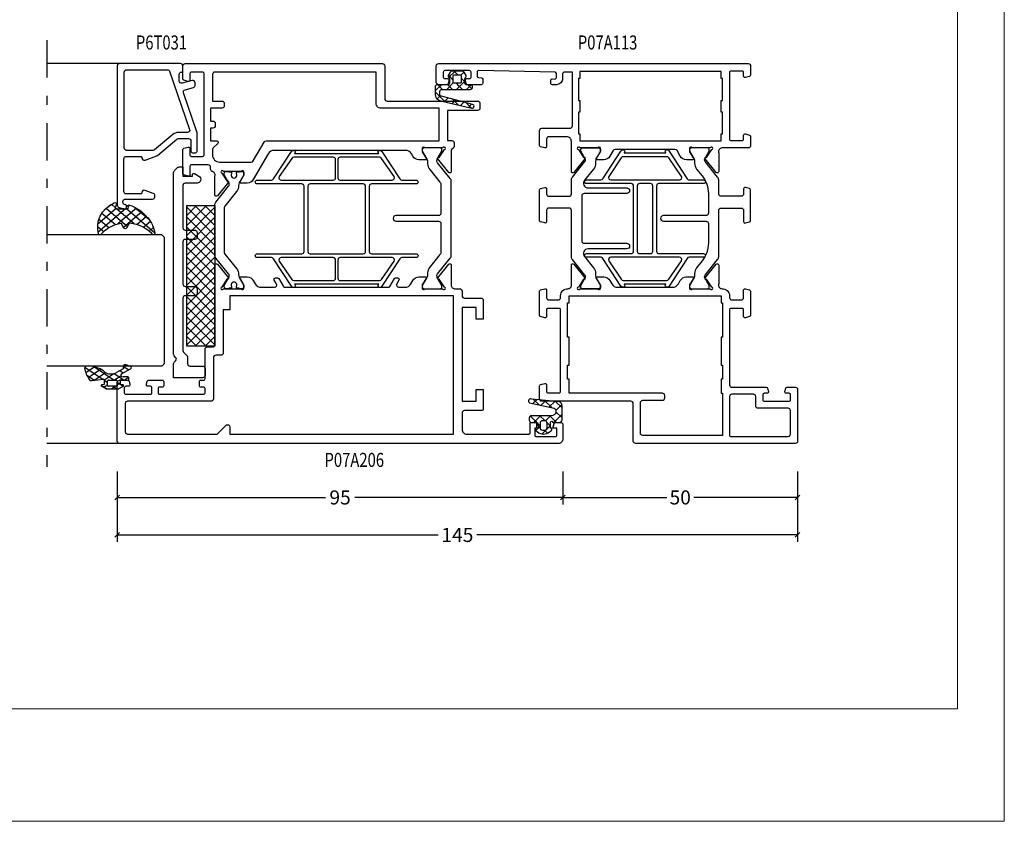
# Model space of a CAD drawing. Extents: x -1014 to 2413, y -3765 to -481.
# Drawn here: x 785 to 995, y -1757 to -1586 of the extents above; entities that cross this region are included whole.
import ezdxf
from ezdxf.enums import TextEntityAlignment as Align

# ---------------------------------------------------------------- set-up
doc = ezdxf.new("R2010")
doc.units = 0
doc.header["$LTSCALE"] = 1.77
doc.header["$MEASUREMENT"] = 0
doc.linetypes.add('OGLT0', pattern=[10, 4.5, -2.2, 1.1, -2.2])
doc.layers.get('0').update_dxf_attribs({"linetype": 'CONTINUOUS'})
doc.layers.get('Defpoints').update_dxf_attribs({"linetype": 'CONTINUOUS'})
doc.layers.add('Frame Border', color=1, linetype='CONTINUOUS', lineweight=5)
doc.layers.add('PROFIL', color=7, linetype='CONTINUOUS', lineweight=5)
doc.styles.add('ORGADATA', font='txt', dxfattribs={"oblique": 1})
doc.styles.get("Standard").update_dxf_attribs({"font": 'txt', "oblique": 1})
doc.dimstyles.new('ORGADATA', dxfattribs={"dimtxt": 0.18, "dimasz": 0.18, "dimexe": 0.18, "dimexo": 0.625, "dimgap": 0.09, "dimtad": 1, "dimtih": 1, "dimtoh": 1, "dimdec": 4, "dimzin": 0, "dimdsep": 46, "dimtxsty": 'Standard', "dimcen": 0.09, "dimadec": 0, "dimazin": 0, "dimtfac": 1, "dimtdec": 4, "dimtofl": 0, "dimtmove": 2, "dimatfit": 3, "dimfxl": 1, "dimtolj": 1, "dimtzin": 0, "dimarcsym": 0})

# ---------------------------------------------------------------- blocks, each defined once
blk = doc.blocks.new('BLY-P07A113', base_point=(13, 0))
at = {"color": 7, "linetype": 'Continuous'}
for points in [[(94, 76.500022), (94, 10.500022, -0.414214), (93.5, 10.000022), (91.541154, 10.000022, -0.339454), (91.251377, 10.222376), (91.010222, 11.122376, -0.493145), (91.3, 11.500022), (92.1, 11.500022, 0.414214), (92.4, 11.800022), (92.4, 14.200022, 0.414214), (92.1, 14.500022), (77.9, 14.500022, 0.414214), (77.6, 14.200022), (77.6, 11.800022, 0.414214), (77.9, 11.500022), (78.7, 11.500022, -0.493145), (78.989778, 11.122376), (78.748623, 10.222376, -0.339454), (78.458846, 10.000022), (76.5, 10.000022, -0.414214), (76, 10.500022), (76, 16.100022, 0.500138), (75.039682, 16.819929, -0.071179), (74.89947, 16.799867), (70.991562, 16.799867, -0.70673), (70.802766, 17.333011), (73.695564, 19.675553, -0.947228), (73.963366, 19.37922), (75.657373, 18.279119, 0.309121), (75.9, 18.050022, 0.843039), (76, 18.632864), (76, 22.417179, 0.843039), (75.9, 23.000022), (75.2, 23.000022), (73.9, 22.250022, -1), (73.5, 22.250022), (73.5, 23.692778, -0.268035), (74.250416, 24.992056), (75.449861, 25.684044, 0.268035), (75.7, 26.117137), (75.7, 38.882907, 0.268035), (75.449861, 39.316), (74.250416, 40.007987, -0.268035), (73.5, 41.307265), (73.5, 42.750022, -1), (73.9, 42.750022), (75.2, 42.000022), (75.9, 42.000022, 0.843039), (76, 42.582864), (76, 46.367179, 0.843039), (75.9, 46.950022, 0.309121), (75.657373, 46.720924), (73.963366, 45.620823, -0.947228), (73.695564, 45.324491), (70.802766, 47.667033, -0.70673), (70.991562, 48.200176), (74.89947, 48.200176, -0.071179), (75.039682, 48.180114, 0.164316), (75.519258, 48.200022), (77.4, 48.200022, 0.414214), (78.4, 49.200022), (78.4, 53.000022, 0.414214), (77.9, 53.500022), (76.3, 53.500022, -0.493145), (76.010222, 53.877667), (76.251377, 54.777667, -0.339454), (76.541154, 55.000022), (79.7, 55.000022, -0.414214), (80.2, 54.500022), (80.2, 48.500022, 0.414214), (80.7, 48.000022), (92.2, 48.000022), (92.2, 49.600407, 0.414214), (91.7, 50.100407), (90.8, 50.100407, -0.414214), (89.5, 51.400407), (89.5, 52.300407, -0.414214), (89.8, 52.600407), (90.410796, 52.600407, -0.419614), (90.710745, 52.294886), (90.699898, 51.705542, 0.419614), (90.999848, 51.400022), (91.9, 51.400022, 0.408834), (92.199949, 51.694501), (92.499949, 67.994501, 0.419614), (92.2, 68.300022), (91.299848, 68.300022, 0.408834), (90.999898, 68.005542), (90.988652, 67.394501, -0.408834), (90.688703, 67.100022), (89.8, 67.100022, -0.414214), (89.5, 67.400022), (89.5, 70.312457, -0.339454), (89.722354, 70.602235), (90.422354, 70.789799, -0.493145), (90.8, 70.500022), (90.8, 69.900022, 0.414214), (91.1, 69.600022), (92.2, 69.600022, 0.414214), (92.5, 69.900022), (92.5, 75.200022, 0.414214), (92.2, 75.500022), (91.1, 75.500022, 0.414214), (90.8, 75.200022), (90.8, 74.600022, -0.493145), (90.422354, 74.310244), (89.722354, 74.497808, -0.339454), (89.5, 74.787586), (89.5, 76.500022, -0.414214), (90, 77.000022), (93.5, 77.000022, -0.414214), (94, 76.500022)], [(13, 0.5), (13, 34.5, -0.414214), (13.5, 35), (21.5, 35, 0.414214), (22, 35.5), (22, 54.5, -0.414214), (22.5, 55), (25.258846, 55, -0.339454), (25.548623, 54.777646), (25.789778, 53.877646, -0.493145), (25.5, 53.5), (24.1, 53.5, 0.414214), (23.8, 53.2), (23.8, 50.8, 0.414214), (24.1, 50.5), (41.5, 50.5, 0.414214), (41.8, 50.8), (41.8, 53.2, 0.414214), (41.5, 53.5), (40.1, 53.5, -0.493145), (39.810222, 53.877646), (40.051377, 54.777646, -0.339454), (40.341154, 55), (45.458846, 55, -0.339454), (45.748623, 54.777646), (45.989778, 53.877646, -0.493145), (45.7, 53.5), (44.1, 53.5, 0.414214), (43.6, 53), (43.6, 51, 0.414214), (44.1, 50.5), (44.502223, 50.5, -0.427296), (46.000741, 48.933333, 0.514159), (46.960318, 48.180114, -0.071179), (47.10053, 48.200176), (51.008438, 48.200176, -0.70673), (51.197234, 47.667033), (48.304436, 45.324491, -0.947228), (48.036634, 45.620823), (46.342627, 46.720924, 0.309121), (46.1, 46.950022, 0.843038), (46, 46.367157), (46, 42.582886, 0.843225), (46.099877, 42), (46.8, 42), (48.100001, 42.750556, -0.998611), (48.5, 42.75), (48.5, 41.30718, -0.267949), (47.75, 40.008142), (47.050008, 39.604001, 0.267949), (46.300008, 38.304963), (46.300008, 26.695037, 0.267949), (47.050008, 25.395999), (47.75, 24.991858, -0.267949), (48.5, 23.69282), (48.5, 22.25, -0.998611), (48.100001, 22.249444), (46.8, 23), (46.1, 23, 0.365277), (45.80432, 22.750731, 0.365277), (46, 22.417157), (46, 18.632843, 0.847338), (46.1, 18.050022, 0.309121), (46.342627, 18.279119), (48.036634, 19.37922, -0.947228), (48.304436, 19.675553), (51.197234, 17.333011, -0.70673), (51.008438, 16.799867), (47.10053, 16.799867, -0.071179), (46.960318, 16.819929, 0.51412), (46.000741, 16.066667, -0.427296), (44.502223, 14.5), (44.1, 14.5, 0.414214), (43.6, 14), (43.6, 12, 0.414214), (44.1, 11.5), (45.7, 11.5, -0.493145), (45.989778, 11.122354), (45.748623, 10.222354, -0.339454), (45.458846, 10), (40.341154, 10, -0.339454), (40.051377, 10.222354), (39.810222, 11.122354, -0.493145), (40.1, 11.5), (41.5, 11.5, 0.414214), (41.8, 11.8), (41.8, 14.2, 0.414214), (41.5, 14.5), (25.5, 14.5, 0.414214), (25, 14), (25, 6.687564, -0.339454), (24.777646, 6.397787), (24.077646, 6.210222, -0.493145), (23.7, 6.5), (23.7, 7.1, 0.414214), (23.4, 7.4), (22.3, 7.4, 0.414214), (22, 7.1), (22, 1.8, 0.414214), (22.3, 1.5), (23.4, 1.5, 0.414214), (23.7, 1.8), (23.7, 2.4, -0.493145), (24.077646, 2.689778), (24.777646, 2.502213, -0.339454), (25, 2.212436), (25, 0.5, -0.414214), (24.5, 0), (13.5, 0, -0.414214), (13, 0.5)], [(63.2, 53.000022, 0.414214), (62.7, 53.500022), (60.3, 53.500022, -0.493145), (60.010222, 53.877667), (60.251377, 54.777667, -0.339454), (60.541154, 55.000022), (67.058846, 55.000022, -0.339454), (67.348623, 54.777667), (67.589778, 53.877667, -0.493145), (67.3, 53.500022), (66.2, 53.500022, 0.414214), (65.7, 53.000022), (65.7, 48.700022, 0.414214), (66.2, 48.200022), (69.168436, 48.200022, -0.171831), (69.797756, 47.977168), (73.101994, 45.301449, 0.310508), (73.666654, 45.257009), (75.3, 46.200022), (75.6, 46.200022, -0.414214), (76, 45.800022), (76, 42.400022, -0.414214), (75.6, 42.000022), (75.3, 42.000022), (73.759808, 42.889252, 0.131652), (73.159808, 43.050022), (72.776874, 43.050022, -0.171831), (71.518233, 43.49573), (69.12932, 45.430233, 0.630953), (67.5, 44.653087), (67.5, 36.400022, -1), (66.3, 36.400022), (66.3, 45.500022, 0.414214), (65.8, 46.000022), (56.2, 46.000022, 0.414214), (55.7, 45.500022), (55.7, 36.400022, -1), (54.5, 36.400022), (54.5, 44.653087, 0.630953), (52.87068, 45.430233), (50.481767, 43.49573, -0.171831), (49.223126, 43.050022), (48.840192, 43.050022, 0.131652), (48.240192, 42.889252), (46.7, 42.000022), (46.4, 42.000022, -0.414214), (46, 42.400022), (46, 45.800022, -0.414214), (46.4, 46.200022), (46.7, 46.200022), (48.333346, 45.257009, 0.310508), (48.898006, 45.301449), (52.202244, 47.977168, -0.171831), (52.831564, 48.200022), (62.7, 48.200022, 0.414214), (63.2, 48.700022), (63.2, 53.000022)], [(44.5, 48.7), (44.5, 16.3), (43, 16.3), (43, 16), (35.7, 16), (35.7, 16.3), (29.7, 16.3), (29.7, 16), (26.7, 16), (26.7, 16.3), (23.7, 16.3), (23.7, 16), (14.7, 16), (14.7, 33, -0.414214), (15.2, 33.5), (21.7, 33.5, -0.414214), (22.2, 33), (22.2, 28.8, 0.414214), (22.7, 28.3), (23.2, 28.3, 0.414214), (23.7, 28.8), (23.7, 48.7), (26.7, 48.7), (26.7, 49), (29.7, 49), (29.7, 48.7), (35.7, 48.7), (35.7, 49), (43, 49), (43, 48.7), (44.5, 48.7)], [(54.000008, 34.95), (67.900008, 34.95, 0.414214), (68.400008, 35.45), (68.400008, 44.95, -1), (69.200008, 44.95), (69.200008, 41.9, 0.267949), (69.450008, 41.466987), (75.350008, 37.656476, -0.267949), (75.600008, 37.223463), (75.600008, 37.107993, -0.57735), (75.150008, 36.848185), (74.950008, 36.963655), (74.950008, 28.036345), (75.150008, 28.151815, -0.57735), (75.600008, 27.892007), (75.600008, 27.776537, -0.267949), (75.350008, 27.343524), (69.450008, 23.533013, 0.131652), (69.266995, 23.35, 0.131652), (69.200008, 23.1), (69.200008, 20.05, -1), (68.400008, 20.05), (68.400008, 29.55, 0.414214), (67.900008, 30.05), (54.000008, 30.05, 0.198912), (53.646455, 29.903553, 0.198912), (53.500008, 29.55), (53.500008, 20.05, -1), (52.700008, 20.05), (52.700008, 23.1, 0.267949), (52.450008, 23.533013), (46.550008, 27.343524, -0.267949), (46.300008, 27.776537), (46.300008, 27.892007, -0.57735), (46.750008, 28.151815), (46.950008, 28.036345), (46.950008, 36.963655), (46.750008, 36.848185, -0.57735), (46.300008, 37.107993), (46.300008, 37.223463, -0.267949), (46.550008, 37.656476), (52.450008, 41.466987, 0.267949), (52.700008, 41.9), (52.700008, 44.95, -1), (53.500008, 44.95), (53.500008, 35.45, 0.414214), (54.000008, 34.95)], [(51.950008, 40.254552), (48.000008, 37.569873, 0.267949), (47.750008, 37.13686), (47.750008, 27.86314, 0.267949), (48.000008, 27.430127), (51.950008, 24.745448, 0.57735), (52.700008, 25.178461), (52.700008, 39.821539, 0.57735), (51.950008, 40.254552)], [(69.450008, 24.745448, 0.267949), (69.950008, 24.745448), (73.900008, 27.430127, 0.267949), (74.150008, 27.86314), (74.150008, 37.13686, 0.267949), (73.900008, 37.569873), (69.950008, 40.254552, 0.57735), (69.200008, 39.821539), (69.200008, 25.178461, 0.267949), (69.450008, 24.745448)], [(53.646455, 30.996447, 0.198912), (54.000008, 30.85), (67.900008, 30.85, 0.414214), (68.400008, 31.35), (68.400008, 33.65, 0.414214), (67.900008, 34.15), (54.000008, 34.15, 0.414214), (53.500008, 33.65), (53.500008, 31.35, 0.198912), (53.646455, 30.996447)], [(60.4, 19.5, -0.414214), (59.9, 19), (55.699021, 19, -0.171831), (51.923099, 20.337124), (50.481767, 21.504292, 0.171831), (49.223126, 21.95), (48.652628, 21.95, -0.131652), (48.402628, 22.016987), (46.7, 23), (46.4, 23, 0.414214), (46, 22.6), (46, 19.2, 0.414214), (46.4, 18.8), (46.7, 18.8), (48.333346, 19.743013, -0.310508), (48.898006, 19.698573), (52.202244, 17.022854, 0.171831), (52.831564, 16.8), (62.7, 16.8, -0.414214), (63.2, 16.3), (63.2, 12, -0.414214), (62.7, 11.5), (60.3, 11.5, 0.493145), (60.010222, 11.122354), (60.251377, 10.222354, 0.339454), (60.541154, 10), (67.058846, 10, 0.339454), (67.348623, 10.222354), (67.589778, 11.122354, 0.493145), (67.3, 11.5), (66.2, 11.5, -0.414214), (65.7, 12), (65.7, 16.3, -0.414214), (66.2, 16.8), (69.168436, 16.8, 0.171831), (69.797756, 17.022854), (73.101994, 19.698573, -0.310508), (73.666654, 19.743013), (75.3, 18.8), (75.6, 18.8, 0.414214), (76, 19.2), (76, 22.6, 0.414214), (75.6, 23), (75.3, 23), (73.597372, 22.016987, -0.131652), (73.347372, 21.95), (72.776874, 21.95, 0.171831), (71.518233, 21.504292), (70.076901, 20.337124, -0.171831), (66.300979, 19), (62.1, 19, -0.414214), (61.6, 19.5), (61.6, 28.6, 1), (60.4, 28.6), (60.4, 19.5)], [(14.5, 14.2), (14.5, 2, 0.414214), (15, 1.5), (20, 1.5, 0.414214), (20.5, 2), (20.5, 8.4, -0.414214), (21, 8.9), (23, 8.9, 0.414214), (23.5, 9.4), (23.5, 14, 0.414214), (23, 14.5), (14.8, 14.5, 0.414214), (14.5, 14.2)]]:
    blk.add_lwpolyline(points, format="xyb", close=True, dxfattribs=at)
blk.add_lwpolyline([(92.3, 16.300022), (92.3, 46.400022), (90.8, 46.400022), (90.8, 46.700022), (86.15, 46.700022), (86.15, 46.400022), (83.65, 46.400022), (83.65, 46.700022), (79, 46.700022), (79, 46.400022), (77.5, 46.400022), (77.5, 16.300022), (79, 16.300022), (79, 16.000022), (83.65, 16.000022), (83.65, 16.300022), (86.15, 16.300022), (86.15, 16.000022), (90.8, 16.000022), (90.8, 16.300022), (92.3, 16.300022)], close=True, dxfattribs=at)
blk = doc.blocks.new('BLY-P07A206')
at = {"color": 7, "linetype": 'Continuous'}
for points in [[(13.5, 85.4, -0.414214), (13.2, 85.1), (12.3, 85.1, -0.414214), (12, 85.4), (12, 86, 0.414214), (11.7, 86.3), (10.8, 86.3, 0.414214), (10.5, 86), (10.5, 76.6, 0.414214), (10.8, 76.3), (11.7, 76.3, 0.414214), (12, 76.6), (12, 77.2, -0.414214), (12.3, 77.5), (13.2, 77.5, -0.414214), (13.5, 77.2), (13.5, 76.6, 0.414214), (13.8, 76.3), (20.1, 76.3, -0.414214), (20.6, 75.8), (20.6, 74.7, 0.414214), (21.1, 74.2), (33.480742, 74.2, 0.141415), (33.960318, 74.180093, -0.071179), (34.10053, 74.200155), (38.008438, 74.200155, -0.70673), (38.197234, 73.667011), (35.304436, 71.324469, -0.947228), (35.036634, 71.620801), (33.342627, 72.720903, 0.309121), (33.1, 72.95, 0.843039), (33, 72.367157), (33, 68.582843, 0.840497), (33.1, 68), (33.8, 68), (35.100001, 68.750556, -0.998611), (35.5, 68.75), (35.5, 67.30718, -0.267949), (34.75, 66.008142), (34.05, 65.603996, 0.267949), (33.3, 64.304958), (33.3, 61.520726, 0.57735), (34.05, 61.087713), (34.85, 61.549593, -0.57735), (35.3, 61.289786), (35.3, 60.827906, -0.267949), (35.15, 60.568098), (33.45, 59.586603, 0.267949), (33.3, 59.326795), (33.3, 37.173205, 0.267949), (33.45, 36.913397), (35.15, 35.931902, -0.267949), (35.3, 35.672094), (35.3, 35.210214, -0.57735), (34.85, 34.950407), (34.05, 35.412287, 0.57735), (33.3, 34.979274), (33.3, 33.695042, 0.267949), (34.05, 32.396004), (34.75, 31.991858, -0.267949), (35.5, 30.69282), (35.5, 29.25, -0.998611), (35.100001, 29.249444), (33.8, 30), (33.1, 30, 0.843039), (33, 29.417157), (33, 25.632843, 0.843039), (33.1, 25.05, 0.309121), (33.342627, 25.279097), (35.036634, 26.379199, -0.947228), (35.304436, 26.675531), (38.197234, 24.332989, -0.70673), (38.008438, 23.799845), (34.10053, 23.799845, -0.071179), (33.960318, 23.819907, 0.500138), (33, 23.1), (33, 22, -0.414214), (32.5, 21.5), (31.5, 21.5, 0.414214), (31, 21), (31, 17.5, -0.414214), (30.5, 17), (26.5, 17), (26.5, 18.5), (29, 18.5), (29, 21.5), (9, 21.5), (9, 18.5), (11.5, 18.5), (11.5, 17), (7.3, 17, -0.414214), (7, 17.3), (7, 21, 0.414214), (6.5, 21.5), (3, 21.5, 0.414214), (2, 20.5), (2, 7.299999, 0.414214), (2.3, 6.999999), (4.2, 6.999999, -0.414214), (4.5, 6.699999), (4.5, 5.701737, -0.339454), (4.277646, 5.411959), (3.3, 5.15), (3.3, 6), (1.8, 6, 0.414214), (1.5, 5.7), (1.5, 1.6, 0.414214), (1.8, 1.3), (3.3, 1.3), (3.3, 2.15), (4.277646, 1.888041, -0.339454), (4.5, 1.598263), (4.5, 0.5, -0.414214), (4, 0), (1, 0, -0.414214), (0, 1), (0, 94.5, -0.414214), (0.5, 95), (13, 95, -0.414214), (13.5, 94.5), (13.5, 92.787564, -0.339454), (13.277646, 92.497787), (12.577646, 92.310222, -0.493145), (12.2, 92.6), (12.2, 93.2, 0.414214), (11.9, 93.5), (10.8, 93.5, 0.414214), (10.5, 93.2), (10.5, 87.9, 0.414214), (10.8, 87.6), (11.9, 87.6, 0.414214), (12.2, 87.9), (12.2, 88.5, -0.493145), (12.577646, 88.789778), (13.277646, 88.602213, -0.339454), (13.5, 88.312436), (13.5, 85.4)], [(31.5, 23.3), (31.5, 71), (28.5, 71), (28.5, 72.4), (19.3, 72.4, -0.414214), (18.8, 72.9), (18.8, 74, 0.414214), (18.3, 74.5), (9.5, 74.5, -0.414214), (9, 75), (9, 92.8, 0.414214), (8.5, 93.3), (2.5, 93.3, 0.414214), (2, 92.8), (2, 73.707107), (3.853553, 71.853553, -0.668179), (3.5, 71), (2, 71), (2, 23.3), (31.5, 23.3)], [(81, 80.5), (81, 38.5, -0.414214), (80.5, 38), (73.5, 38, 0.414214), (73, 37.5), (73, 18.2, -0.414214), (72.5, 17.7), (71.5, 17.7, -0.414214), (71, 18.2), (71, 24.6), (64.6, 24.6), (64.6, 23.7, -0.414214), (64.1, 23.2), (63.346586, 23.2, -0.274107), (62.907951, 23.46, 0.352156), (62.039682, 23.819907, -0.071179), (61.89947, 23.799845), (57.991562, 23.799845, -0.70673), (57.802766, 24.332989), (60.695564, 26.675531, -0.947228), (60.963366, 26.379199), (62.657373, 25.279097, 0.309121), (62.9, 25.05, 0.843039), (63, 25.632843), (63, 29.417157, 0.843039), (62.9, 30), (62.2, 30), (60.899999, 29.249444, -0.998611), (60.5, 29.25), (60.5, 30.69282, -0.267949), (61.25, 31.991858), (61.75, 32.280534, 0.267949), (62.5, 33.579572), (62.5, 61.533677, 0.267949), (61.75, 62.832715), (56.25, 66.008142, -0.267949), (55.5, 67.30718), (55.5, 68.75, -0.998611), (55.899999, 68.750556), (57.2, 68), (57.9, 68, 0.843039), (58, 68.582843), (58, 72.367157, 0.843039), (57.9, 72.95, 0.309121), (57.657373, 72.720903), (55.963366, 71.620801, -0.947228), (55.695564, 71.324469), (52.802766, 73.667011, -0.70673), (52.991562, 74.200155), (56.89947, 74.200155, -0.071179), (57.039682, 74.180093, 0.423874), (58.004746, 74.760529, -0.345614), (58.463466, 75.1), (58.9, 75.1, 0.414214), (59.4, 75.6), (59.4, 79.2, 0.414214), (59.1, 79.5), (57.3, 79.5, -0.493145), (57.010222, 79.877646), (57.251377, 80.777646, -0.339454), (57.541154, 81), (62.658846, 81, -0.339454), (62.948623, 80.777646), (63.189778, 79.877646, -0.493145), (62.9, 79.5), (61.5, 79.5, 0.414214), (61.2, 79.2), (61.2, 76.8, 0.414214), (61.5, 76.5), (78.9, 76.5, 0.414214), (79.2, 76.8), (79.2, 79.2, 0.414214), (78.9, 79.5), (77.5, 79.5, -0.493145), (77.210222, 79.877646), (77.451377, 80.777646, -0.339454), (77.741154, 81), (80.5, 81, -0.414214), (81, 80.5)], [(51.475202, 73.977146), (54.832675, 71.258318, 0.171831), (55.147335, 71.146891), (55.341987, 71.146891, 0.131652), (55.591987, 71.213878), (57.3, 72.2), (57.6, 72.2, -0.414214), (58, 71.8), (58, 71.2), (57.9, 71.2), (57.9, 70.625), (57.490474, 70.625, 1.69614), (57.490474, 69.575), (57.9, 69.575), (57.9, 69), (58, 69), (58, 68.4, -0.414214), (57.6, 68), (57.3, 68), (55.591987, 68.986122, 0.131652), (54.991987, 69.146891), (54.970275, 69.146891, -0.171831), (53.711635, 69.592599), (50.629364, 72.088573, 0.171831), (50.314704, 72.2), (40.685296, 72.2, 0.171831), (40.370636, 72.088573), (37.288365, 69.592599, -0.171831), (36.029725, 69.146891), (36.008013, 69.146891, 0.131652), (35.408013, 68.986122), (33.7, 68), (33.4, 68, -0.414214), (33, 68.4), (33, 69), (33.1, 69), (33.1, 69.575), (33.509526, 69.575, 1.69614), (33.509526, 70.625), (33.1, 70.625), (33.1, 71.2), (33, 71.2), (33, 71.8, -0.414214), (33.4, 72.2), (33.7, 72.2), (35.408013, 71.213878, 0.131652), (35.658013, 71.146891), (35.852665, 71.146891, 0.171831), (36.167325, 71.258318), (39.524798, 73.977146, -0.171831), (40.154119, 74.2), (50.845881, 74.2, -0.171831), (51.475202, 73.977146)], [(60.43934, 74.26066, 0.198912), (60, 73.2), (60, 66.441154, 0.267949), (60.25, 66.008142), (64.25, 63.69874, -0.267949), (64.5, 63.265728), (64.5, 26.4), (71.5, 26.4), (71.5, 38.8, -0.414214), (72.5, 39.8), (79.2, 39.8), (79.2, 74.2, 0.414214), (78.7, 74.7), (73, 74.7), (73, 72.7, -0.414214), (72.5, 72.2), (72, 72.2, -0.414214), (71.5, 72.7), (71.5, 75.1), (68.75, 75.1), (68.75, 74.6, -0.414214), (68.25, 74.1), (67.75, 74.1, -0.414214), (67.25, 74.6), (67.25, 75.1), (64.5, 75.1), (64.5, 73.8, -0.668179), (63.987868, 73.587868), (63.022183, 74.553553, 0.198912), (62.668629, 74.7), (61.5, 74.7, 0.198912), (60.43934, 74.26066)], [(40.94, 55.18), (54.84, 55.18, 0.414214), (55.34, 55.68), (55.34, 65.18, -1), (56.14, 65.18), (56.14, 62.13, 0.267949), (56.39, 61.696987), (62.24, 57.886476, -0.267949), (62.49, 57.453463), (62.49, 57.337993, -0.57735), (62.04, 57.078185), (61.84, 57.193655), (61.84, 39.266345), (62.04, 39.381815, -0.57735), (62.49, 39.122007), (62.49, 39.006537, -0.267949), (62.24, 38.573524), (56.39, 34.763013, 0.267949), (56.14, 34.33), (56.14, 31.28, -1), (55.34, 31.28), (55.34, 40.78, 0.414214), (54.84, 41.28), (40.94, 41.28, 0.414214), (40.44, 40.78), (40.44, 31.28, -1), (39.64, 31.28), (39.64, 34.33, 0.267949), (39.39, 34.763013), (33.54, 38.573524, -0.267949), (33.29, 39.006537), (33.29, 39.122007, -0.57735), (33.74, 39.381815), (33.94, 39.266345), (33.94, 57.193655), (33.74, 57.078185, -0.57735), (33.29, 57.337993), (33.29, 57.453463, -0.267949), (33.54, 57.886476), (39.39, 61.696987, 0.267949), (39.64, 62.13), (39.64, 65.18, -1), (40.44, 65.18), (40.44, 55.68, 0.414214), (40.94, 55.18)], [(39.64, 48.98), (39.64, 60.051539, 0.57735), (38.89, 60.484552), (34.99, 57.799873, 0.267949), (34.74, 57.36686), (34.74, 48.98, 0.198912), (34.886447, 48.626447, 0.198912), (35.24, 48.48), (39.14, 48.48, 0.414214), (39.64, 48.98)], [(56.14, 60.051539), (56.14, 48.98, 0.414214), (56.64, 48.48), (60.54, 48.48, 0.414214), (61.04, 48.98), (61.04, 57.36686, 0.267949), (60.79, 57.799873), (56.89, 60.484552, 0.57735), (56.14, 60.051539)], [(55.34, 42.58), (55.34, 53.88, 0.414214), (54.84, 54.38), (40.94, 54.38, 0.414214), (40.44, 53.88), (40.44, 42.58, 0.414214), (40.94, 42.08), (54.84, 42.08, 0.414214), (55.34, 42.58)], [(34.886447, 47.833553, 0.198912), (34.74, 47.48), (34.74, 39.09314, 0.267949), (34.99, 38.660127), (38.89, 35.975448, 0.57735), (39.64, 36.408461), (39.64, 47.48, 0.414214), (39.14, 47.98), (35.24, 47.98, 0.198912), (34.886447, 47.833553)], [(56.14, 47.48), (56.14, 36.408461, 0.57735), (56.89, 35.975448), (60.79, 38.660127, 0.267949), (61.04, 39.09314), (61.04, 47.48, 0.414214), (60.54, 47.98), (56.64, 47.98, 0.414214), (56.14, 47.48)], [(59.828835, 26.738573, -0.171831), (60.143496, 26.85), (60.347372, 26.85, -0.131652), (60.597372, 26.783013), (62.3, 25.8), (62.6, 25.8, 0.414214), (63, 26.2), (63, 29.6, 0.414214), (62.6, 30), (62.3, 30), (60.586603, 29.01077, -0.131652), (59.986603, 28.85), (59.648633, 28.85, 0.171831), (58.389992, 28.404292), (55.696141, 26.222854, -0.171831), (55.066821, 26), (49.1, 26, -0.414214), (48.6, 26.5), (48.6, 35.6, 1), (47.4, 35.6), (47.4, 26.5, -0.414214), (46.9, 26), (40.933179, 26, -0.171831), (40.303859, 26.222854), (37.610008, 28.404292, 0.171831), (36.351367, 28.85), (36.013397, 28.85, -0.131652), (35.413397, 29.01077), (33.7, 30), (33.4, 30, 0.414214), (33, 29.6), (33, 26.2, 0.414214), (33.4, 25.8), (33.7, 25.8), (35.402628, 26.783013, -0.131652), (35.652628, 26.85), (35.856504, 26.85, -0.171831), (36.171165, 26.738573), (39.524798, 24.022854, 0.171831), (40.154119, 23.8), (55.845881, 23.8, 0.171831), (56.475202, 24.022854), (59.828835, 26.738573)]]:
    blk.add_lwpolyline(points, format="xyb", close=True, dxfattribs=at)
blk = doc.blocks.new('BLY-AGS133', base_point=(-5.8, 3.3))
at = {"color": 7, "linetype": 'Continuous'}
for p, q in [((-1.557359, 11.6), (-2.9, 10.257359)), ((-1.9, 10.006602), (-2.9, 11.006602)), ((0.791732, 9.43619), (-1.372078, 11.6)), ((0.142488, 11.178527), (-0.564926, 10.471113)), ((-4.441548, 8.715812), (-5.8, 7.357359)), ((-3.886039, 7.75), (-4.910764, 8.774725)), ((-1.9, 9.136039), (-3.335295, 7.700744)), ((-1.9, 7.885281), (-2.9, 8.885281)), ((0.741215, 9.655933), (-0.058688, 8.856031)), ((-5, 6.742641), (-5.8, 7.542641)), ((-1.9, 7.014719), (-3.664719, 5.25)), ((-2.689041, 6.553002), (-3.2, 7.063961)), ((-1.9, 5.763961), (-2.689041, 6.553002)), ((1.424985, 6.681617), (0.185163, 7.921439)), ((1.137732, 7.931131), (0.380269, 7.173668)), ((-4.905037, 6.131002), (-5.604938, 5.431101)), ((-3.507359, 5.25), (-4.307359, 6.05)), ((-2.02577, 3.76841), (-2.9, 4.642641)), ((-1.9, 4.893398), (-2.868381, 3.925017)), ((1.53425, 6.206328), (0.819227, 5.491305)), ((2.058239, 3.927043), (0.934049, 5.051232)), ((1.930768, 4.481525), (1.258184, 3.808942))]:
    blk.add_line(p, q, dxfattribs=at)
for points in [[(2.089831, 3.789619, -0.985475), (1.312958, 3.599014), (-0.416197, 10.226232, 0.341288), (-0.9, 10.6), (-1.4, 10.6, 0.414214), (-1.9, 10.1), (-1.9, 4.1, -1), (-2.9, 4.1), (-2.9, 4.95, 0.414214), (-3.2, 5.25), (-4.151472, 5.25, 0.198912), (-4.363604, 5.162132), (-4.487868, 5.037868, -0.339454), (-4.85, 4.990192), (-5.55, 5.394338, -0.267949), (-5.8, 5.82735), (-5.8, 7.97265, -0.267949), (-5.55, 8.405662), (-4.85, 8.809808, -0.339454), (-4.487868, 8.762132), (-4.363604, 8.637868, 0.198912), (-4.151472, 8.55), (-3.2, 8.55, 0.414214), (-2.9, 8.85), (-2.9, 11.1, -0.414214), (-2.4, 11.6), (-0.9, 11.6, -0.349476), (0.561867, 10.436071), (2.089831, 3.789619)], [(-3.287868, 6.137868, 0.198912), (-3.2, 6.35), (-3.2, 7.45, 0.414214), (-3.5, 7.75), (-4.7, 7.75, 0.414214), (-5, 7.45), (-5, 6.35, 0.414214), (-4.7, 6.05), (-3.5, 6.05, 0.198912), (-3.287868, 6.137868)]]:
    blk.add_lwpolyline(points, format="xyb", close=True, dxfattribs=at)
blk = doc.blocks.new('BLY-AGS131', base_point=(0.505258, 0.65641))
at = {"color": 7, "linetype": 'Continuous'}
for p, q in [((4.419132, 5.227818), (2.996642, 6.650308)), ((4.747899, 7.8), (2.996726, 6.048827)), ((5.270019, 6.498252), (3.96827, 7.8)), ((6.822191, 7.752972), (5.542815, 6.473595)), ((7.474879, 6.414712), (6.089591, 7.8)), ((2.309253, 5.361354), (0.526942, 3.579043)), ((1.294859, 4.109451), (0.690636, 4.713674)), ((2.966528, 4.559102), (2.164276, 5.361354)), ((3.387315, 4.318096), (3.362229, 4.29301)), ((4.419132, 5.349912), (3.387315, 4.318096)), ((7.68432, 4.08395), (6.170463, 5.597807)), ((7.485628, 6.295088), (6.278345, 5.087805)), ((7.660533, 4.348673), (6.648724, 3.336864)), ((2.258479, 3.189259), (1.283558, 2.214339)), ((3.01505, 2.389259), (2.21505, 3.189259)), ((4.419132, 3.228592), (2.996551, 1.806011)), ((4.352935, 1.051374), (3.224708, 2.179602)), ((4.419132, 3.106498), (3.41688, 4.10875)), ((7.893762, 1.753188), (6.739574, 2.907376)), ((7.835437, 2.402257), (7.019103, 1.585923)), ((4.336431, 1.024571), (4.19456, 0.8827))]:
    blk.add_line(p, q, dxfattribs=at)
for points in [[(4.419132, 5.593355), (4.419132, 1.3, -0.414214), (3.919132, 0.8), (3.496551, 0.8, -0.414214), (2.996551, 1.3), (2.996551, 1.898564, 0.84249), (3.041446, 2.389259), (1.796551, 2.389259), (1.796551, 2.37201, -0.701645), (1.301425, 2.192879), (0.968224, 2.593096, -0.360044), (0.960354, 5.142901), (1.300813, 5.557008, -0.728043), (1.796551, 5.361354), (3.04191, 5.361354, 0.843285), (2.996753, 5.852051), (2.996551, 7.3, -0.414214), (3.496551, 7.8), (6.519132, 7.8, -0.274593), (7.397267, 7.278413), (7.930389, 1.345594, -1), (7.171537, 0.865301), (6.058467, 6.127263, 0.726013), (4.419132, 5.593355)], [(3.272685, 4.414907, 0.198912), (2.919132, 4.561354), (1.79254, 4.561354, 0.414214), (1.29254, 4.061354), (1.29254, 3.689259, 0.414214), (1.79254, 3.189259), (2.919132, 3.189259, 0.414214), (3.419132, 3.689259), (3.419132, 4.061354, 0.198912), (3.272685, 4.414907)]]:
    blk.add_lwpolyline(points, format="xyb", close=True, dxfattribs=at)
blk = doc.blocks.new('BLY-AGS904')
at = {"color": 7, "linetype": 'Continuous'}
for p, q in [((0, 1.819805), (4.180195, 6)), ((0, 3.941125), (2.058875, 6)), ((0.301515, 0), (6.301515, 6)), ((0.301515, 6), (6.301515, 0)), ((2.422836, 0), (8.422836, 6)), ((2.422836, 6), (8.422836, 0)), ((4.544156, 0), (10.544156, 6)), ((4.544156, 6), (10.544156, 0)), ((6.665476, 0), (12.665476, 6)), ((6.665476, 6), (12.665476, 0)), ((8.786797, 0), (14.786797, 6)), ((8.786797, 6), (14.786797, 0)), ((10.908117, 0), (16.908117, 6)), ((10.908117, 6), (16.908117, 0)), ((13.029437, 0), (19.029437, 6)), ((13.029437, 6), (19.029437, 0)), ((15.150758, 0), (21.150758, 6)), ((15.150758, 6), (21.150758, 0)), ((17.272078, 0), (23.272078, 6)), ((17.272078, 6), (23.272078, 0)), ((19.393398, 0), (25.393398, 6)), ((19.393398, 6), (25.393398, 0)), ((21.514719, 0), (27.514719, 6)), ((21.514719, 6), (27.514719, 0)), ((23.636039, 0), (29.636039, 6)), ((23.636039, 6), (29.636039, 0)), ((25.757359, 6), (30, 1.757359)), ((25.757359, 0), (30, 4.242641)), ((27.87868, 6), (30, 3.87868)), ((0, 4.180195), (4.180195, 0)), ((27.87868, 0), (30, 2.12132)), ((0, 2.058875), (2.058875, 0)), ((29.992929, -0.007071), (30.007071, 0.007071))]:
    blk.add_line(p, q, dxfattribs=at)
blk.add_lwpolyline([(0, 6), (30, 6), (30, 0), (0, 0), (0, 6)], close=True, dxfattribs=at)
blk = doc.blocks.new('BLY-P6T031')
at = {"color": 7, "linetype": 'Continuous'}
for points in [[(31, 3.5), (31, 16.5, 0.414214), (30.5, 17), (0.828594, 17, 0.339454), (0.345631, 16.62941), (0.010222, 15.377646, 0.493145), (0.3, 15), (0.6, 15, 0.414214), (0.9, 15.3, -0.414214), (1.4, 15.8), (1.6, 15.8, -0.414214), (2.1, 15.3), (2.1, 9.5, 0.414214), (2.6, 9), (2.863052, 9, 0.315299), (3.332898, 9.32899), (3.969846, 11.07899, 0.520567), (3.5, 11.75, -0.414214), (3.2, 12.05), (3.2, 15.1, -0.414214), (3.7, 15.6), (10.7, 15.6, -0.414214), (11.2, 15.1), (11.2, 12.05, -0.414214), (10.9, 11.75, 0.520567), (10.430154, 11.07899), (11.332604, 8.599528, 0.087489), (11.419428, 8.449145), (14.883022, 4.321394, -0.176327), (15, 4), (15, 1.8, -0.414214), (14.5, 1.3), (12.3, 1.3, 0.414214), (12, 1), (12, 0.3, 0.414214), (12.3, 0), (16.316329, 0, 0.083094), (16.479113, 0.027241), (24.77906, 2.885142, -0.434812), (25.424807, 2.541792), (25.899399, 0.77059, 0.339454), (26.382362, 0.4), (26.9, 0.4, 0.493145), (27.382963, 1.02941), (26.809235, 3.17059, -0.493145), (27.292198, 3.8), (28.7, 3.8, -0.414214), (29.2, 3.3, 0.414214), (29.5, 3), (30.5, 3, 0.414214), (31, 3.5)], [(29.7, 15), (29.7, 6.311111, -0.320103), (29.362784, 5.838351), (16.962784, 1.568689, -0.515034), (16.3, 2.041448), (16.3, 4, 0.176327), (15.87888, 5.157018), (12.616978, 9.044401, -0.176327), (12.5, 9.365795), (12.5, 15, -0.414214), (13, 15.5), (29.2, 15.5, -0.414214), (29.7, 15)]]:
    blk.add_lwpolyline(points, format="xyb", close=True, dxfattribs=at)
blk = doc.blocks.new('BLY-AGS305', base_point=(1.6, 8))
at = {"color": 7, "linetype": 'Continuous'}
for p, q in [((0.535516, 9.406079), (1.924873, 10.795435)), ((1.520859, 8.270101), (5.413939, 12.163181)), ((1.6, 6.227922), (7.447211, 12.075134)), ((2.658207, 11.277832), (5.546567, 8.389472)), ((4.144987, 11.912372), (6.284949, 9.772411)), ((5.980301, 12.198379), (7.27994, 10.898739)), ((0.430617, 9.262781), (1.3276, 8.365799)), ((1.429001, 10.385717), (5.990196, 5.824523)), ((1.416688, 3.923289), (5.371044, 7.877646)), ((1.598728, 8.094671), (5.291712, 4.401687)), ((2.35869, 2.743971), (6.26299, 6.648271)), ((0.663594, 5.291517), (1.097711, 5.725633)), ((1.219274, 4.231483), (3.615093, 1.835665)), ((1.6, 5.972078), (7.53844, 0.033638)), ((3.56108, 1.825041), (5.48894, 3.752901)), ((4.782635, 0.925276), (6.199371, 2.342012)), ((3.826003, 1.624755), (4.195629, 1.255129)), ((6.293637, 0.314957), (7.170005, 1.191325))]:
    blk.add_line(p, q, dxfattribs=at)
blk.add_lwpolyline([(7.96942, 11.441199, 0.644402), (7.874733, 11.979323, 0.339053), (0.038913, 8.647761, 0.634053), (0.352094, 8.204558), (1.247906, 8.362513, -0.466308), (1.6, 8.067071), (1.6, 5.947214, -0.648232), (1.1, 5.723607, 0.80284), (0.624312, 5.381696, 0.113258), (2.998971, 2.131022, -1), (3.301184, 1.868978), (3.463751, 1.752479, -1), (3.788885, 1.519481, 0.119839), (7.762243, 0.002386, 0.787252), (7.96942, 0.547582, -0.224533), (5.121735, 5.419553), (6.426785, 6.028108, 0.63707), (6.426785, 6.571892), (5.197726, 7.145012, -0.201527), (7.96942, 11.441199)], format="xyb", close=True, dxfattribs=at)
blk = doc.blocks.new('BLY-A07100', base_point=(27, 19.3))
at = {"color": 7, "linetype": 'Continuous'}
blk.add_lwpolyline([(72, 24.585786), (72, 24), (70, 24), (70, 22), (70.281495, 22, -0.57735), (70.541303, 21.55), (69.99282, 20.6, -0.767327), (68.5, 21), (68.5, 23.5, 0.414214), (68, 24), (59, 24, 0.414214), (58.5, 23.5), (58.5, 21.5, -0.414214), (58, 21), (57, 21, -0.414214), (56.5, 21.5), (56.5, 23.5, 0.414214), (56, 24), (47, 24, 0.414214), (46.5, 23.5), (46.5, 21.5, -0.414214), (46, 21), (45, 21, -0.414214), (44.5, 21.5), (44.5, 23.5, 0.414214), (44, 24), (32.835534, 24, 0.198912), (32.481981, 23.853553), (31.774874, 23.146447, -0.198912), (31.42132, 23), (30, 23, 0.414214), (29.5, 22.5), (29.5, 19.8, -0.414214), (29, 19.3), (27.5, 19.3, -0.414214), (27, 19.8), (27, 26), (29.992893, 26, -0.198912), (30.346447, 25.853553), (30.646447, 25.553553, 0.414214), (31.353553, 25.553553), (31.653553, 25.853553, -0.198912), (32.007107, 26), (70.585786, 26, -0.198912), (71.292893, 25.707107), (71.707107, 25.292893, -0.198912), (72, 24.585786)], format="xyb", close=True, dxfattribs=at)
blk = doc.blocks.new('BLY-AGS110', base_point=(2.286242, 7.242627))
at = {"color": 7, "linetype": 'Continuous'}
for p, q in [((3.863708, 10.935218), (2.246988, 9.318498)), ((6.390362, 11.340551), (2.744878, 7.695067)), ((3.116749, 10.654761), (3.756307, 10.015202)), ((4.716937, 11.175893), (6.505058, 9.387772)), ((2.231054, 9.419135), (3.112296, 8.537893)), ((6.474937, 9.303806), (2.253734, 5.082603)), ((3.112296, 8.537893), (4.696427, 6.953762)), ((3.756307, 10.015202), (5.763904, 8.007606)), ((0.753971, 7.825481), (-0.4, 6.67151)), ((0.036019, 7.37153), (0.914921, 6.492627)), ((2.292438, 7.242627), (1.542438, 6.492627)), ((2.286242, 7.242627), (2.468284, 7.060585)), ((2.468284, 7.060585), (4.378558, 5.150311)), ((2.744878, 7.695067), (2.536952, 7.487141)), ((-0.4, 5.686228), (0.35, 4.936228)), ((0.35, 5.300189), (-0.4, 4.550189)), ((1.663758, 4.492627), (0.387315, 3.216183)), ((0.793601, 4.492627), (1.543601, 3.742627)), ((2.253734, 5.153815), (3.694153, 3.713396)), ((4.397058, 5.104606), (2.366283, 3.073832)), ((2.351856, 2.934372), (3.224742, 2.061486)), ((5.295031, 3.881259), (4.58466, 3.170889)), ((6.720384, 3.185291), (5.542847, 2.007755)), ((6.379913, 3.148956), (7.048956, 2.479913))]:
    blk.add_line(p, q, dxfattribs=at)
for points in [[(6.074277, 11.39741, 0.047722), (4.203427, 11.040858, 0.047722), (2.434103, 10.336083, 0.324022), (2.168674, 9.813116), (2.557357, 7.358266, -0.460991), (2.458588, 7.242627), (0.971429, 7.242627), (0.784332, 7.769902, 0.571531), (0.445977, 7.835456), (-0.374935, 6.906478, 0.182931), (-0.4, 6.84026), (-0.4, 4.144994, 0.182931), (-0.374935, 4.078776), (0.445977, 3.149799, 0.571531), (0.784332, 3.215352), (0.971429, 3.742627), (2.324589, 3.742627, -0.444737), (2.424058, 3.632338), (2.279176, 2.231778, 0.444737), (2.478114, 2.011198), (3.09213, 2.011198, 0.409572), (3.292104, 2.208024), (3.307805, 3.197016, -0.697667), (4.282241, 3.537992), (5.887605, 1.589255, 0.458528), (6.493654, 1.576002), (6.971647, 2.365518, 0.896717), (6.309327, 3.106828), (6.386642, 3.142054, -0.394236), (5.845368, 3.213189), (4.69788, 4.606159, -0.173992), (4.241557, 5.877796, -0.233128), (4.828237, 7.067689, 0.192885), (6.724686, 10.267188, 0.079208), (6.722095, 10.896894, 0.394074), (6.074277, 11.39741)], [(2.195155, 6.434049, -0.198912), (2.253734, 6.292627), (2.253734, 4.692627, -0.414214), (2.053734, 4.492627), (0.55, 4.492627, -0.414214), (0.35, 4.692627), (0.35, 6.292627, -0.414214), (0.55, 6.492627), (2.053734, 6.492627, -0.198912), (2.195155, 6.434049)]]:
    blk.add_lwpolyline(points, format="xyb", close=True, dxfattribs=at)
blk = doc.blocks.new('*U829', base_point=(-86, -180))
at = {"color": 7, "linetype": 'Continuous'}
for p, q in [((-64, -155), (-64.5, -155.5)), ((-37, -155), (-64, -155)), ((-36.5, -155.5), (-37, -155)), ((-64.5, -155.5), (-64.5, -180)), ((-36.5, -155.5), (-36.5, -180)), ((0, -155.5), (0, -180)), ((-81, -164), (-81, -180))]:
    blk.add_line(p, q, dxfattribs=at)
at = {"color": 7, "linetype": 'OGLT0'}
blk.add_line((5, -180), (-86, -180), dxfattribs=at)
blk = doc.blocks.new('_OBLIQUE')
at = {"color": 0, "linetype": 'ByBlock'}
blk.add_line((-0.5, -0.5), (0.5, 0.5), dxfattribs=at)
blk = doc.blocks.new('*D843')
at = {"color": 0, "lineweight": -2, "transparency": 16777216}
for p, q in [((901.02, -1682.41), (901.02, -1689.41)), ((951.02, -1682.41), (951.02, -1689.41)), ((901.02, -1687.91), (923.16, -1687.91)), ((951.02, -1687.91), (928.89, -1687.91))]:
    blk.add_line(p, q, dxfattribs=at)
at = {"layer": 'Defpoints', "color": 0, "transparency": 16777216}
for p in [(901.02, -1682.41), (951.02, -1682.41), (901.02, -1687.91)]:
    blk.add_point(p, dxfattribs=at)
at = {"color": 0, "lineweight": -2, "transparency": 16777216, "rotation": 180}
blk.add_blockref('_OBLIQUE', (901.02, -1687.91), dxfattribs=at)
at = {"color": 0, "lineweight": -2, "transparency": 16777216}
blk.add_blockref('_OBLIQUE', (951.02, -1687.91), dxfattribs=at)
at = {"color": 0, "transparency": 16777216, "insert": (926.02, -1687.91), "char_height": 3, "attachment_point": 5}
blk.add_mtext('\\A1;50', dxfattribs=at)
blk = doc.blocks.new('*D846')
at = {"color": 0, "lineweight": -2, "transparency": 16777216}
for p, q in [((806.02, -1682.41), (806.02, -1689.41)), ((901.02, -1682.41), (901.02, -1689.41)), ((806.02, -1687.91), (850.42, -1687.91)), ((901.02, -1687.91), (856.63, -1687.91))]:
    blk.add_line(p, q, dxfattribs=at)
at = {"layer": 'Defpoints', "color": 0, "transparency": 16777216}
for p in [(806.02, -1682.41), (901.02, -1682.41), (806.02, -1687.91)]:
    blk.add_point(p, dxfattribs=at)
at = {"color": 0, "lineweight": -2, "transparency": 16777216, "rotation": 180}
blk.add_blockref('_OBLIQUE', (806.02, -1687.91), dxfattribs=at)
at = {"color": 0, "lineweight": -2, "transparency": 16777216}
blk.add_blockref('_OBLIQUE', (901.02, -1687.91), dxfattribs=at)
at = {"color": 0, "transparency": 16777216, "insert": (853.52, -1687.91), "char_height": 3, "attachment_point": 5}
blk.add_mtext('\\A1;95', dxfattribs=at)
blk = doc.blocks.new('*D858')
at = {"color": 0, "lineweight": -2, "transparency": 16777216}
for p, q in [((806.02, -1682.41), (806.02, -1697.41)), ((951.02, -1682.41), (951.02, -1697.41)), ((806.02, -1695.91), (874.4, -1695.91)), ((951.02, -1695.91), (882.65, -1695.91))]:
    blk.add_line(p, q, dxfattribs=at)
at = {"layer": 'Defpoints', "color": 0, "transparency": 16777216}
for p in [(806.02, -1682.41), (951.02, -1682.41), (806.02, -1695.91)]:
    blk.add_point(p, dxfattribs=at)
at = {"color": 0, "lineweight": -2, "transparency": 16777216, "rotation": 180}
blk.add_blockref('_OBLIQUE', (806.02, -1695.91), dxfattribs=at)
at = {"color": 0, "lineweight": -2, "transparency": 16777216}
blk.add_blockref('_OBLIQUE', (951.02, -1695.91), dxfattribs=at)
at = {"color": 0, "transparency": 16777216, "insert": (878.52, -1695.91), "char_height": 3, "attachment_point": 5}
blk.add_mtext('\\A1;145', dxfattribs=at)

msp = doc.modelspace()

# ---------------------------------------------------------------- linework, layer by layer
at = {"layer": 'Frame Border', "lineweight": 5}
msp.add_lwpolyline([(575.1027, -1756.96555), (575.1027, -1162.96555), (995.1027, -1162.96555), (995.1027, -1756.96555), (575.1027, -1756.96555)], close=True, dxfattribs=at)
at = {"layer": 'PROFIL', "color": 252, "lineweight": 5}
msp.add_lwpolyline([(585.1027, -1212.96555), (985.1027, -1212.96555), (985.1027, -1732.96555), (585.1027, -1732.96555)], close=True, dxfattribs=at)
at = {"layer": 'PROFIL', "lineweight": 5}
msp.add_lwpolyline([(585.1027, -1212.96555), (985.1027, -1212.96555), (985.1027, -1732.96555), (585.1027, -1732.96555)], close=True, dxfattribs=at)

# ---------------------------------------------------------------- block references
at = {"color": 7, "extrusion": (0, 0, -1), "rotation": 90}
for name, p in [('*U829', (-791.02406, -1681.40796)), ('BLY-AGS131', (-893.68047, -1674.40314))]:
    msp.add_blockref(name, p, dxfattribs=at)
at = {"color": 7, "xscale": -1, "yscale": -1, "rotation": 270}
for name, p in [('BLY-P07A206', (901.02406, -1676.40796)), ('BLY-P6T031', (823.02406, -1626.40796)), ('BLY-P07A113', (951.02406, -1676.40796)), ('BLY-A07100', (824.72406, -1662.40796)), ('BLY-AGS904', (826.82406, -1655.68675))]:
    msp.add_blockref(name, p, dxfattribs=at)
at = {"color": 7, "extrusion": (0, 0, -1), "yscale": -1, "rotation": 90}
for name, p, xscale in [('BLY-AGS133', (-882.07406, -1597.00839), -1), ('BLY-AGS305', (-806.02406, -1626.40796), -0.8461540000000001), ('BLY-AGS110', (-803.22406, -1662.90796), 0.679693)]:
    msp.add_blockref(name, p, dxfattribs=dict(at, xscale=xscale))

# ---------------------------------------------------------------- texts
at = {"color": 7, "style": 'ORGADATA', "width": 0.772222}
for s, p in [('P6T031', (820.90198, -1592.40796)), ('P07A113', (916.88966, -1592.40796)), ('P07A206', (862.88966, -1681.40796))]:
    msp.add_text(s, height=3, dxfattribs=at).set_placement(p, align=Align.RIGHT)

# ---------------------------------------------------------------- dimensions: what is measured, and where the dimension line sits
at = {"color": 7}
for base, p1, p2, picture, middle in [((806.02406, -1687.90796), (901.02406, -1682.40796), (806.02406, -1682.40796), '*D846', (853.52406, -1687.90796)), ((806.02406, -1695.90796), (951.02406, -1682.40796), (806.02406, -1682.40796), '*D858', (878.52406, -1695.90796)), ((901.02406, -1687.90796), (951.02406, -1682.40796), (901.02406, -1682.40796), '*D843', (926.02406, -1687.90796))]:
    dim = msp.add_linear_dim(base=base, p1=p1, p2=p2, dimstyle='ORGADATA', override={"dimtxt": 3, "dimasz": 1, "dimexe": 1.5, "dimexo": 0, "dimgap": 0.6, "dimtad": 0, "dimlfac": 1, "dimzin": 12, "dimblk1": 'OBLIQUE', "dimblk2": 'OBLIQUE', "dimsah": 1, "dimdle": 0}, dxfattribs=at)
    dim.commit()
    dim.dimension.update_dxf_attribs({"geometry": picture, "text_midpoint": middle})

doc.saveas('drawing.dxf')
